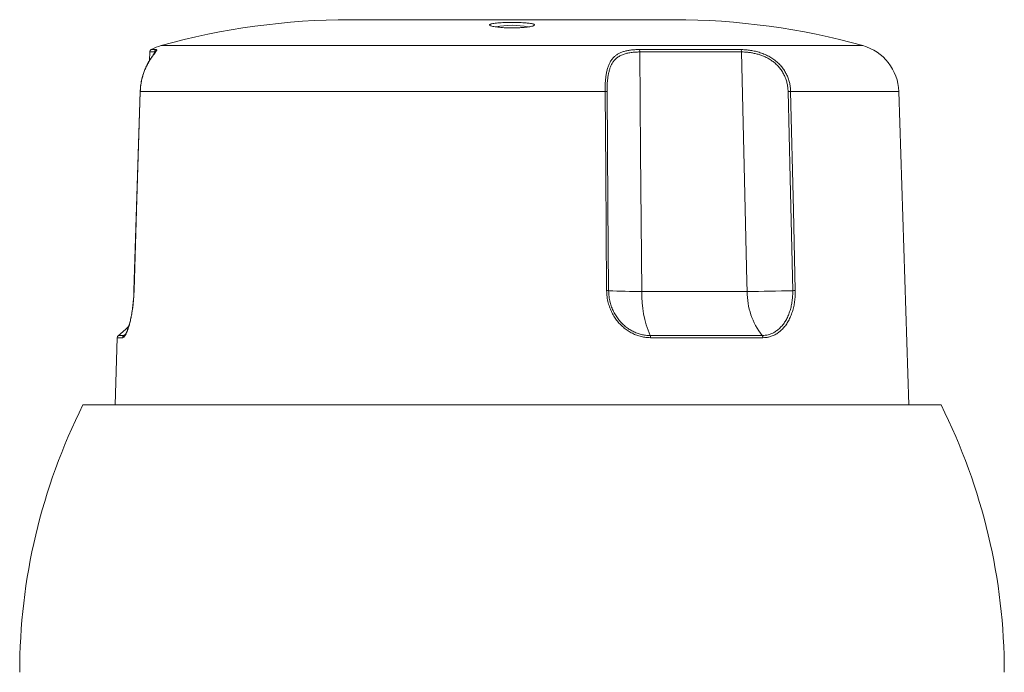
# Model space of a CAD drawing. Units: millimetres. Extents: x -502 to 663, y -470 to 764.
# Drawn here: x 528 to 598, y 159 to 205 of the extents above; entities that cross this region are included whole.
import ezdxf

# ---------------------------------------------------------------- set-up
doc = ezdxf.new("R2010")
doc.units = ezdxf.units.MM

msp = doc.modelspace()

# ---------------------------------------------------------------- linework, layer by layer
at = {"color": 7, "linetype": 'Continuous', "lineweight": 0}
for p, q in [((562.67, 205.487), (551.17, 205.487)), ((574.17, 205.487), (562.67, 205.487)), ((536.917, 203.194), (536.897, 202.581)), ((571.717, 203.364), (578.931, 203.364)), ((578.998, 203.194), (571.754, 203.194)), ((536.238, 200.388), (535.796, 186.231)), ((536.238, 200.388), (535.796, 186.231)), ((569.288, 200.388), (536.246, 200.388)), ((590.894, 178.107), (590.17, 200.388)), ((579.392, 186.172), (579.376, 186.857)), ((571.896, 186.172), (572.412, 186.172)), ((572.412, 186.172), (579.392, 186.172)), ((534.602, 182.886), (534.447, 178.107)), ((572.485, 183.043), (580.459, 183.043)), ((580.512, 182.886), (572.514, 182.886)), ((593.17, 178.107), (532.17, 178.107))]:
    msp.add_line(p, q, dxfattribs=at)
at = {"color": 8, "linetype": 'Continuous', "lineweight": 0}
for p, q in [((537.258, 203.194), (536.917, 203.194)), ((537.022, 203.364), (537.363, 203.364)), ((537.256, 203.106), (537.258, 203.194)), ((562.67, 203.646), (537.727, 203.646)), ((587.613, 203.646), (562.67, 203.646)), ((590.17, 200.388), (582.477, 200.388)), ((534.984, 182.886), (534.602, 182.886)), ((534.686, 183.043), (535.067, 183.043)), ((535.067, 183.043), (535.203, 183.145))]:
    msp.add_line(p, q, dxfattribs=at)
at = {"color": 7, "linetype": 'Continuous', "lineweight": 0, "flags": 128}
for points in [[(571.754, 203.194), (571.813, 196.108), (571.896, 186.172)], [(579.376, 186.857), (579.209, 194.071), (578.998, 203.194)], [(536.246, 200.388), (535.982, 191.954), (535.803, 186.231)], [(569.4, 186.231), (569.333, 194.665), (569.288, 200.388)], [(569.428, 200.385), (569.491, 192.39), (569.54, 186.228)], [(582.628, 186.228), (582.442, 194.224), (582.298, 200.385)], [(582.477, 200.388), (582.674, 191.954), (582.807, 186.231)]]:
    msp.add_lwpolyline(points, dxfattribs=at)
at = {"color": 7, "linetype": 'Continuous', "lineweight": 0}
for centre, radius, start, end in [((551.17, 155.487), 50, 90, 105.59625), ((574.17, 155.487), 50, 74.40375, 90), ((562.67, 199.087), 6, 79.07796, 100.91645), ((537.116, 203.187), 0.2, 118.05284, 178.1406), ((538.668, 200.275), 3.5, 105.59625, 118.05284), ((537.459, 203.188), 0.2, 118.56132, 178.31625), ((571.411, 203.207), 0.344, 357.73312, 27.03707), ((578.767, 203.201), 0.231, 358.2024, 44.87389), ((586.672, 200.275), 3.5, 1.8594, 74.40375), ((569.31, 198.055), 2.333, 87.11629, 90.55236), ((582.5, 193.337), 7.051, 90.18451, 91.63838), ((569.423, 183.899), 2.333, 87.11609, 90.55131), ((571.695, 226.66), 40.489, 266.94906, 270.28472), ((578.356, 337.194), 151.026, 270.39311, 271.62107), ((582.83, 179.194), 7.037, 90.18479, 91.64001), ((579.593, 186), 7.699, 178.71955, 202.58543), ((584.326, 186.107), 4.934, 179.25406, 218.39602), ((532.366, 186.301), 4, 305.44865, 320.12931), ((534.802, 182.88), 0.2, 125.44865, 178.1406), ((535.185, 182.88), 0.201, 125.96548, 178.27753), ((572.127, 182.894), 0.387, 358.79857, 22.5063), ((580.266, 182.89), 0.246, 359.19861, 38.4517), ((570.031, 159.107), 42.361, 153.35094, 180), ((555.309, 159.107), 42.361, 0, 26.64906)]:
    msp.add_arc(centre, radius, start, end, dxfattribs=at)
at = {"color": 8, "linetype": 'Continuous', "lineweight": 0}
for centre, radius, start, end in [((536.243, 200.355), 0.0336, 85.06486, 98.42637), ((535.8, 186.202), 0.0296, 84.28162, 99.48397)]:
    msp.add_arc(centre, radius, start, end, dxfattribs=at)
at = {"color": 7, "linetype": 'Continuous', "lineweight": 0}
for points, knots in [([(563.81, 205.245), (563.87, 205.237), (563.99, 205.223), (564.125, 205.197), (564.219, 205.168), (564.27, 205.137), (564.274, 205.104), (564.233, 205.07), (564.147, 205.037), (564.019, 205.005), (563.851, 204.976), (563.649, 204.951), (563.42, 204.931), (563.17, 204.916), (562.906, 204.907), (562.637, 204.905), (562.37, 204.909), (562.111, 204.919), (561.869, 204.935), (561.648, 204.956), (561.456, 204.981), (561.297, 205.011), (561.177, 205.042), (561.097, 205.075), (561.064, 205.109), (561.076, 205.142), (561.134, 205.173), (561.237, 205.202), (561.381, 205.227), (561.561, 205.249), (561.773, 205.266), (562.01, 205.28), (562.266, 205.289), (562.532, 205.293), (562.802, 205.293), (563.069, 205.289), (563.322, 205.28), (563.579, 205.266), (563.728, 205.252), (563.81, 205.245)], [0, 0, 0, 0, 0.026924, 0.053848, 0.080766, 0.107685, 0.134723, 0.161763, 0.188909, 0.216054, 0.243168, 0.270281, 0.297211, 0.32414, 0.350824, 0.377507, 0.404021, 0.430536, 0.457055, 0.483574, 0.510267, 0.53696, 0.563895, 0.590831, 0.617946, 0.64506, 0.672206, 0.69935, 0.726387, 0.753423, 0.780293, 0.807163, 0.833889, 0.860616, 0.88726, 0.913904, 0.94053, 0.967157, 1, 1, 1, 1]), ([(537.318, 203.198), (537.318, 203.199), (537.318, 203.199), (537.313, 203.189), (537.299, 203.167), (537.275, 203.132), (537.24, 203.084), (537.195, 203.022), (537.139, 202.946), (537.076, 202.857), (537.011, 202.761), (536.943, 202.657), (536.873, 202.544), (536.798, 202.414), (536.721, 202.267), (536.645, 202.109), (536.571, 201.941), (536.501, 201.762), (536.437, 201.577), (536.381, 201.385), (536.334, 201.189), (536.296, 200.986), (536.267, 200.777), (536.248, 200.577), (536.243, 200.446), (536.241, 200.388)], [0, 0, 0, 0, 0.011846, 0.040652, 0.074235, 0.112622, 0.155122, 0.200559, 0.247663, 0.295382, 0.342864, 0.383527, 0.426253, 0.473319, 0.521057, 0.569377, 0.618093, 0.666981, 0.715737, 0.764167, 0.812032, 0.860157, 0.909714, 0.959464, 1, 1, 1, 1]), ([(537.363, 203.364), (537.379, 203.361), (537.413, 203.357), (537.418, 203.322), (537.39, 203.263), (537.326, 203.174), (537.231, 203.052), (537.115, 202.898), (536.985, 202.711), (536.85, 202.496), (536.721, 202.26), (536.603, 202.007), (536.5, 201.746), (536.41, 201.468), (536.338, 201.178), (536.285, 200.877), (536.255, 200.613), (536.248, 200.449), (536.246, 200.388)], [0, 0, 0, 0, 0.0697875, 0.1398008, 0.2095714, 0.2807052, 0.3521127, 0.4231924, 0.4886446, 0.5543671, 0.6198083, 0.6775072, 0.7353929, 0.7931047, 0.8506665, 0.9083958, 0.9659656, 1, 1, 1, 1]), ([(569.288, 200.388), (569.288, 200.494), (569.288, 200.707), (569.303, 201.02), (569.33, 201.326), (569.37, 201.618), (569.427, 201.894), (569.5, 202.149), (569.594, 202.378), (569.706, 202.581), (569.84, 202.758), (569.994, 202.907), (570.167, 203.032), (570.365, 203.136), (570.588, 203.22), (570.835, 203.284), (571.106, 203.33), (571.399, 203.358), (571.611, 203.362), (571.717, 203.364)], [0, 0, 0, 0, 0.059389, 0.118953, 0.178335, 0.237553, 0.296957, 0.356161, 0.413364, 0.470752, 0.527956, 0.58334, 0.638887, 0.69429, 0.753547, 0.81297, 0.872247, 0.936122, 1, 1, 1, 1]), ([(571.754, 203.194), (571.647, 203.192), (571.433, 203.188), (571.129, 203.156), (570.841, 203.103), (570.575, 203.024), (570.333, 202.915), (570.125, 202.778), (569.953, 202.612), (569.811, 202.421), (569.699, 202.21), (569.614, 201.983), (569.549, 201.747), (569.5, 201.494), (569.464, 201.224), (569.44, 200.943), (569.428, 200.662), (569.428, 200.475), (569.428, 200.385)], [0, 0, 0, 0, 0.068815, 0.137822, 0.206614, 0.275747, 0.345117, 0.414182, 0.477302, 0.540672, 0.603779, 0.660014, 0.716429, 0.772683, 0.830522, 0.888527, 0.946381, 1, 1, 1, 1]), ([(578.931, 203.364), (579.03, 203.361), (579.228, 203.357), (579.549, 203.322), (579.885, 203.263), (580.233, 203.174), (580.584, 203.052), (580.918, 202.898), (581.227, 202.711), (581.507, 202.496), (581.749, 202.26), (581.951, 202.007), (582.117, 201.746), (582.253, 201.468), (582.358, 201.178), (582.431, 200.877), (582.468, 200.613), (582.475, 200.449), (582.477, 200.388)], [0, 0, 0, 0, 0.069787, 0.139801, 0.209571, 0.280705, 0.352112, 0.423192, 0.488645, 0.554367, 0.619808, 0.677507, 0.735393, 0.793105, 0.850667, 0.908396, 0.965966, 1, 1, 1, 1]), ([(582.298, 200.385), (582.293, 200.489), (582.282, 200.695), (582.223, 201), (582.134, 201.298), (582.011, 201.583), (581.856, 201.852), (581.673, 202.099), (581.465, 202.318), (581.237, 202.511), (580.994, 202.675), (580.744, 202.81), (580.49, 202.921), (580.227, 203.012), (579.959, 203.083), (579.69, 203.137), (579.439, 203.171), (579.207, 203.19), (579.068, 203.192), (578.998, 203.194)], [0, 0, 0, 0, 0.061486, 0.123153, 0.184629, 0.246266, 0.308105, 0.369714, 0.428775, 0.488048, 0.547111, 0.603004, 0.659067, 0.714989, 0.774709, 0.834587, 0.894332, 0.947166, 1, 1, 1, 1]), ([(535.803, 186.231), (535.798, 186.103), (535.788, 185.846), (535.757, 185.465), (535.717, 185.094), (535.666, 184.737), (535.606, 184.398), (535.539, 184.084), (535.467, 183.8), (535.39, 183.548), (535.313, 183.334), (535.236, 183.162), (535.162, 183.029), (535.095, 182.943), (535.035, 182.895), (535.001, 182.889), (534.984, 182.886)], [0, 0, 0, 0, 0.074557, 0.149348, 0.2239, 0.298632, 0.373605, 0.448325, 0.522217, 0.596359, 0.670236, 0.74112, 0.812242, 0.883115, 0.941558, 1, 1, 1, 1]), ([(535.795, 186.231), (535.793, 186.162), (535.788, 186.016), (535.775, 185.794), (535.758, 185.566), (535.736, 185.342), (535.711, 185.122), (535.682, 184.907), (535.65, 184.699), (535.614, 184.498), (535.577, 184.306), (535.537, 184.126), (535.496, 183.958), (535.454, 183.802), (535.411, 183.659), (535.367, 183.529), (535.324, 183.414), (535.283, 183.313), (535.243, 183.229), (535.208, 183.165), (535.178, 183.119), (535.155, 183.089), (535.139, 183.072), (535.137, 183.07), (535.136, 183.07)], [0, 0, 0, 0, 0.044396, 0.094183, 0.143873, 0.193452, 0.242618, 0.29214, 0.341789, 0.391314, 0.440508, 0.489197, 0.537234, 0.584815, 0.63216, 0.679322, 0.726106, 0.772279, 0.817561, 0.861602, 0.899646, 0.935506, 0.969293, 1, 1, 1, 1]), ([(572.514, 182.886), (572.404, 182.89), (572.184, 182.898), (571.855, 182.96), (571.533, 183.057), (571.223, 183.192), (570.927, 183.362), (570.649, 183.565), (570.392, 183.799), (570.159, 184.061), (569.95, 184.35), (569.771, 184.666), (569.622, 185.003), (569.503, 185.378), (569.42, 185.789), (569.407, 186.084), (569.4, 186.231)], [0, 0, 0, 0, 0.068103, 0.136431, 0.204538, 0.272477, 0.340631, 0.40858, 0.47713, 0.545885, 0.614446, 0.685808, 0.757386, 0.828758, 0.914378, 1, 1, 1, 1]), ([(569.54, 186.228), (569.546, 186.088), (569.558, 185.807), (569.637, 185.416), (569.75, 185.059), (569.89, 184.737), (570.06, 184.437), (570.257, 184.161), (570.477, 183.912), (570.72, 183.689), (570.984, 183.496), (571.263, 183.334), (571.557, 183.205), (571.861, 183.113), (572.172, 183.054), (572.381, 183.047), (572.485, 183.043)], [0, 0, 0, 0, 0.085908, 0.171813, 0.243347, 0.315087, 0.386611, 0.455187, 0.523957, 0.59252, 0.660336, 0.728356, 0.796159, 0.864034, 0.932131, 1, 1, 1, 1]), ([(580.459, 183.043), (580.532, 183.046), (580.678, 183.051), (580.908, 183.097), (581.145, 183.179), (581.384, 183.305), (581.61, 183.47), (581.821, 183.673), (582.012, 183.913), (582.181, 184.184), (582.324, 184.483), (582.442, 184.805), (582.532, 185.145), (582.593, 185.499), (582.629, 185.862), (582.628, 186.106), (582.628, 186.228)], [0, 0, 0, 0, 0.058233, 0.116466, 0.187146, 0.258078, 0.328771, 0.402604, 0.476705, 0.550556, 0.625408, 0.700512, 0.775378, 0.850171, 0.925201, 1, 1, 1, 1]), ([(582.807, 186.231), (582.807, 186.103), (582.807, 185.846), (582.77, 185.465), (582.705, 185.094), (582.609, 184.737), (582.485, 184.398), (582.333, 184.084), (582.155, 183.8), (581.952, 183.548), (581.73, 183.334), (581.49, 183.162), (581.238, 183.029), (580.987, 182.943), (580.744, 182.895), (580.589, 182.889), (580.512, 182.886)], [0, 0, 0, 0, 0.074557, 0.149348, 0.2239, 0.298632, 0.373605, 0.448325, 0.522217, 0.59636, 0.670236, 0.74112, 0.812242, 0.883115, 0.941558, 1, 1, 1, 1])]:
    msp.add_open_spline(points, degree=3, knots=knots, dxfattribs=at)
at = {"color": 8, "linetype": 'Continuous', "lineweight": 0}
for points, knots in [([(537.304, 203.175), (537.301, 203.18), (537.294, 203.191), (537.272, 203.193), (537.258, 203.194)], [0, 0, 0, 0, 0.4081996, 1, 1, 1, 1]), ([(535.067, 183.043), (535.083, 183.044), (535.104, 183.046), (535.128, 183.066), (535.134, 183.071)], [0, 0, 0, 0, 0.7382303, 1, 1, 1, 1])]:
    msp.add_open_spline(points, degree=3, knots=knots, dxfattribs=at)

doc.saveas('drawing.dxf')
